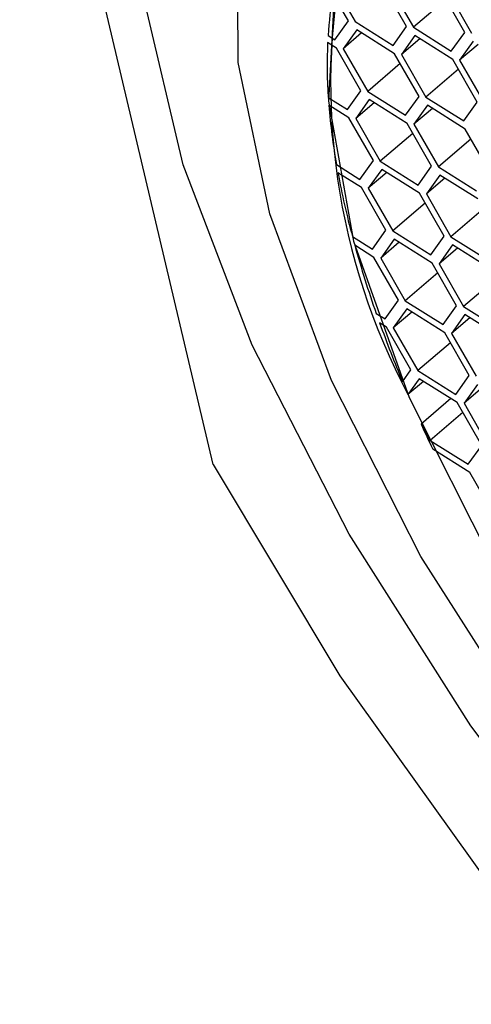
# Model space of a CAD drawing. Units: millimetres. Extents: x 3 to 2496, y 5 to 2495.
# Drawn here: x 1941 to 1944, y 1746 to 1754 of the extents above; entities that cross this region are included whole.
import ezdxf

# ---------------------------------------------------------------- set-up
doc = ezdxf.new("R2010")
doc.units = ezdxf.units.MM

msp = doc.modelspace()

# ---------------------------------------------------------------- linework, layer by layer
at = {"color": 7, "linetype": 'Continuous', "lineweight": 25}
for p, q in [((1942.2743, 1750.5114), (1940.6918, 1757.2136)), ((1943.2674, 1754.4284), (1943.4358, 1754.1343)), ((1943.8557, 1754.0933), (1943.6555, 1754.4429)), ((1943.7115, 1754.4374), (1943.9117, 1754.0878)), ((1944.3316, 1754.0468), (1944.1314, 1754.3964)), ((1944.1874, 1754.3909), (1944.3876, 1754.0413)), ((1943.3798, 1754.1398), (1943.254, 1754.3595)), ((1944.1779, 1754.3152), (1943.9117, 1754.0878)), ((1943.2699, 1753.9855), (1943.3798, 1754.1398)), ((1943.4478, 1754.0671), (1943.338, 1753.9129)), ((1943.4358, 1754.1343), (1943.7458, 1753.939)), ((1943.7579, 1753.8718), (1943.4478, 1754.0671)), ((1943.7458, 1753.939), (1943.8557, 1754.0933)), ((1943.9117, 1754.0878), (1944.2217, 1753.8925)), ((1943.2135, 1754.0211), (1943.2699, 1753.9855)), ((1943.4885, 1754.0415), (1943.338, 1753.9129)), ((1943.9237, 1754.0206), (1943.8139, 1753.8663)), ((1943.9644, 1753.995), (1943.8139, 1753.8663)), ((1944.2338, 1753.8253), (1943.9237, 1754.0206)), ((1944.2217, 1753.8925), (1944.3316, 1754.0468)), ((1943.282, 1753.9183), (1943.2103, 1753.9635)), ((1943.4822, 1753.5687), (1943.282, 1753.9183)), ((1943.338, 1753.9129), (1943.5382, 1753.5633)), ((1944.3996, 1753.9741), (1944.2898, 1753.8198)), ((1944.4403, 1753.9485), (1944.2898, 1753.8198)), ((1943.9581, 1753.5222), (1943.7579, 1753.8718)), ((1943.8139, 1753.8663), (1944.0141, 1753.5167)), ((1944.434, 1753.4757), (1944.2338, 1753.8253)), ((1943.8043, 1753.7907), (1943.5382, 1753.5633)), ((1944.2802, 1753.7441), (1944.0141, 1753.5167)), ((1944.2898, 1753.8198), (1944.49, 1753.4702)), ((1943.2155, 1753.5132), (1943.3723, 1753.4144)), ((1943.3723, 1753.4144), (1943.4822, 1753.5687)), ((1943.5382, 1753.5633), (1943.8482, 1753.3679)), ((1943.8482, 1753.3679), (1943.9581, 1753.5222)), ((1944.0141, 1753.5167), (1944.3241, 1753.3214)), ((1943.3844, 1753.3473), (1943.22, 1753.4508)), ((1943.5502, 1753.4961), (1943.4404, 1753.3418)), ((1943.5909, 1753.4704), (1943.4404, 1753.3418)), ((1943.8603, 1753.3007), (1943.5502, 1753.4961)), ((1944.0261, 1753.4495), (1943.9163, 1753.2953)), ((1944.0668, 1753.4239), (1943.9163, 1753.2953)), ((1944.3362, 1753.2542), (1944.0261, 1753.4495)), ((1944.3241, 1753.3214), (1944.434, 1753.4757)), ((1943.5846, 1752.9976), (1943.3844, 1753.3473)), ((1943.4404, 1753.3418), (1943.6406, 1752.9922)), ((1944.0605, 1752.9511), (1943.8603, 1753.3007)), ((1943.9163, 1753.2953), (1944.1165, 1752.9456)), ((1943.9067, 1753.2196), (1943.6406, 1752.9922)), ((1944.5364, 1752.9046), (1944.3362, 1753.2542)), ((1944.3826, 1753.1731), (1944.1165, 1752.9456)), ((1943.2823, 1752.9646), (1943.4747, 1752.8434)), ((1943.4747, 1752.8434), (1943.5846, 1752.9976)), ((1943.6406, 1752.9922), (1943.9506, 1752.7968)), ((1943.9506, 1752.7968), (1944.0605, 1752.9511)), ((1944.1165, 1752.9456), (1944.4265, 1752.7503)), ((1943.4868, 1752.7762), (1943.2943, 1752.8974)), ((1943.6526, 1752.925), (1943.5427, 1752.7707)), ((1943.6933, 1752.8993), (1943.5427, 1752.7707)), ((1943.9627, 1752.7297), (1943.6526, 1752.925)), ((1944.1285, 1752.8785), (1944.0186, 1752.7242)), ((1944.4386, 1752.6831), (1944.1285, 1752.8785)), ((1943.687, 1752.4266), (1943.4868, 1752.7762)), ((1944.1692, 1752.8528), (1944.0186, 1752.7242)), ((1943.5427, 1752.7707), (1943.7429, 1752.4211)), ((1944.1629, 1752.38), (1943.9627, 1752.7297)), ((1944.0186, 1752.7242), (1944.2188, 1752.3746)), ((1944.0091, 1752.6485), (1943.7429, 1752.4211)), ((1944.485, 1752.602), (1944.2188, 1752.3746)), ((1943.4128, 1752.3758), (1943.5771, 1752.2723)), ((1943.5771, 1752.2723), (1943.687, 1752.4266)), ((1943.7429, 1752.4211), (1944.053, 1752.2258)), ((1944.053, 1752.2258), (1944.1629, 1752.38)), ((1944.2188, 1752.3746), (1944.5289, 1752.1792)), ((1943.5891, 1752.2051), (1943.4323, 1752.3039)), ((1943.755, 1752.3539), (1943.6451, 1752.1996)), ((1943.7957, 1752.3283), (1943.6451, 1752.1996)), ((1944.065, 1752.1586), (1943.755, 1752.3539)), ((1944.2309, 1752.3074), (1944.121, 1752.1531)), ((1944.5409, 1752.112), (1944.2309, 1752.3074)), ((1944.2716, 1752.2817), (1944.121, 1752.1531)), ((1943.7893, 1751.8555), (1943.5891, 1752.2051)), ((1943.6451, 1752.1996), (1943.8453, 1751.85)), ((1944.2652, 1751.809), (1944.065, 1752.1586)), ((1944.121, 1752.1531), (1944.3212, 1751.8035)), ((1944.1115, 1752.0774), (1943.8453, 1751.85)), ((1944.5874, 1752.0309), (1944.3212, 1751.8035)), ((1943.6795, 1751.7012), (1943.7893, 1751.8555)), ((1943.8453, 1751.85), (1944.1554, 1751.6547)), ((1943.6078, 1751.7463), (1943.6795, 1751.7012)), ((1943.8574, 1751.7828), (1943.7475, 1751.6285)), ((1943.8981, 1751.7572), (1943.7475, 1751.6285)), ((1944.1674, 1751.5875), (1943.8574, 1751.7828)), ((1944.1554, 1751.6547), (1944.2652, 1751.809)), ((1944.3333, 1751.7363), (1944.2234, 1751.582)), ((1944.3212, 1751.8035), (1944.6313, 1751.6082)), ((1944.6433, 1751.541), (1944.3333, 1751.7363)), ((1943.6915, 1751.634), (1943.6351, 1751.6695)), ((1944.374, 1751.7107), (1944.2234, 1751.582)), ((1943.8917, 1751.2844), (1943.6915, 1751.634)), ((1943.7475, 1751.6285), (1943.9477, 1751.2789)), ((1944.3676, 1751.2379), (1944.1674, 1751.5875)), ((1944.2234, 1751.582), (1944.4236, 1751.2324)), ((1944.2139, 1751.5063), (1943.9477, 1751.2789)), ((1943.8227, 1751.1875), (1943.8917, 1751.2844)), ((1943.9477, 1751.2789), (1944.2578, 1751.0836)), ((1943.9598, 1751.2117), (1943.8673, 1751.0819)), ((1943.994, 1751.1902), (1943.8673, 1751.0819)), ((1944.2698, 1751.0164), (1943.9598, 1751.2117)), ((1944.2578, 1751.0836), (1944.3676, 1751.2379)), ((1944.4357, 1751.1652), (1944.3258, 1751.0109)), ((1944.4764, 1751.1396), (1944.3258, 1751.0109)), ((1944.2179, 1751.0491), (1943.974, 1750.8407)), ((1944.47, 1750.6668), (1944.2698, 1751.0164)), ((1944.3258, 1751.0109), (1944.526, 1750.6613)), ((1944.3163, 1750.9353), (1944.0501, 1750.7078)), ((1943.974, 1750.8407), (1944.0501, 1750.7078)), ((1944.0501, 1750.7078), (1944.3602, 1750.5125)), ((1944.3722, 1750.4453), (1944.0695, 1750.636)), ((1944.3602, 1750.5125), (1944.47, 1750.6668)), ((1944.5724, 1750.0957), (1944.3722, 1750.4453))]:
    msp.add_line(p, q, dxfattribs=at)
at = {"color": 7, "linetype": 'Continuous', "lineweight": 25, "flags": 128}
for points in [[(1946.8256, 1745.3906), (1945.5396, 1746.8377), (1944.3803, 1748.3712), (1943.3872, 1749.9387), (1942.5941, 1751.4869), (1942.0281, 1752.9631), (1941.7084, 1754.3171), (1941.646, 1755.5026), (1941.8428, 1756.4794), (1942.2923, 1757.2141), (1942.979, 1757.6818), (1943.8798, 1757.8666), (1944.9637, 1757.762), (1946.1941, 1757.3718), (1947.5288, 1756.7092)], [(1943.9728, 1749.7583), (1943.242, 1751.1977), (1942.7372, 1752.5625), (1942.4778, 1753.8002), (1942.4738, 1754.8632), (1942.7254, 1755.7107), (1943.2228, 1756.3101), (1943.9471, 1756.6383), (1944.8702, 1756.6828), (1945.9569, 1756.4418), (1947.1652, 1755.9247), (1948.4488, 1755.1512), (1949.7583, 1754.1511), (1951.0434, 1752.9629), (1952.2548, 1751.6321), (1953.3458, 1750.21), (1954.2746, 1748.7512), (1955.0055, 1747.3118), (1955.5103, 1745.9469)], [(1953.6868, 1748.8087), (1952.8036, 1750.1866), (1951.7597, 1751.5237), (1950.6005, 1752.7617), (1949.3768, 1753.8464), (1948.142, 1754.7304), (1946.9502, 1755.3751), (1945.8533, 1755.7524), (1944.8994, 1755.8456), (1944.13, 1755.6508), (1943.579, 1755.1765), (1943.2703, 1754.4433), (1943.2174, 1753.4834), (1943.4226, 1752.3387), (1943.877, 1751.0592), (1944.5607, 1749.7008), (1945.4438, 1748.3229), (1946.4878, 1746.9858), (1947.6469, 1745.7478)], [(1942.2743, 1750.5114), (1943.3091, 1748.7818), (1944.5329, 1747.071), (1945.9067, 1745.4333), (1947.3871, 1743.9206), (1948.9269, 1742.581), (1950.4773, 1741.4569), (1951.9892, 1740.5841), (1953.4144, 1739.9904), (1954.7078, 1739.6944), (1955.8283, 1739.7057), (1956.7403, 1740.0238), (1957.4149, 1740.6387), (1957.8307, 1741.5309)], [(1947.204, 1745.5466), (1945.9926, 1746.8773), (1944.9016, 1748.2994), (1943.9728, 1749.7583)]]:
    msp.add_lwpolyline(points, dxfattribs=at)
at = {"color": 7, "linetype": 'Continuous', "lineweight": 25}
for centre, radius, start, end in [((1948.6844, 1753.6307), 5.4497, 168.67569, 207.88389), ((1946.217, 1753.8333), 3.0093, 169.93117, 176.42352), ((1947.1874, 1753.7841), 3.9812, 177.41748, 183.90122), ((1948.5106, 1753.8812), 5.3081, 184.65144, 189.94438), ((1950.0722, 1754.1619), 6.8949, 190.56811, 195.01384), ((1951.8188, 1754.6373), 8.7051, 195.54857, 199.39649), ((1953.5267, 1755.241), 10.5166, 199.85258, 202.67112), ((1955.419, 1756.0533), 12.5761, 204.48681, 205.51554)]:
    msp.add_arc(centre, radius, start, end, dxfattribs=at)

doc.saveas('drawing.dxf')
